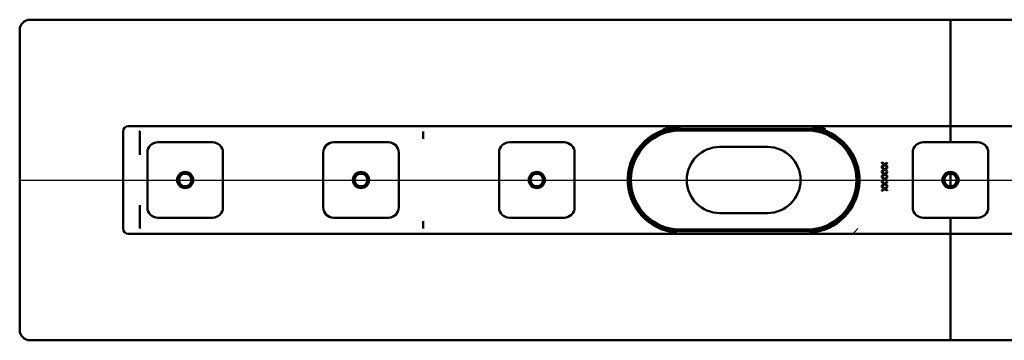
# Model space of a CAD drawing. Units: millimetres. Extents: x -454 to 568, y -235 to 490.
# Drawn here: x -435 to 41, y -235 to -80 of the extents above; entities that cross this region are included whole.
import ezdxf
from ezdxf.lldxf.tags import DXFTag

# ---------------------------------------------------------------- set-up
doc = ezdxf.new("R2010")
doc.units = ezdxf.units.MM
doc.header["$LTSCALE"] = 2
doc.layers.add('LC-001-100-D00-0', color=1, linetype='ByBlock')
tags = doc.linetypes.add('DASHDOT', pattern=[7.5, 5, -1.25, 0, -1.25]).pattern_tags.tags
tags[10:11] = [DXFTag(74, 4), DXFTag(75, 0), DXFTag(340, '0'), DXFTag(46, 1.0), DXFTag(50, 0.0), DXFTag(44, 0.0), DXFTag(45, 0.0)]
tags[8:9] = [DXFTag(74, 4), DXFTag(75, 0), DXFTag(340, '0'), DXFTag(46, 1.0), DXFTag(50, 0.0), DXFTag(44, 0.0), DXFTag(45, 0.0)]
tags[6:7] = [DXFTag(74, 4), DXFTag(75, 0), DXFTag(340, '0'), DXFTag(46, 1.0), DXFTag(50, 0.0), DXFTag(44, 0.0), DXFTag(45, 0.0)]
tags[4:5] = [DXFTag(74, 4), DXFTag(75, 0), DXFTag(340, '0'), DXFTag(46, 1.0), DXFTag(50, 0.0), DXFTag(44, 0.0), DXFTag(45, 0.0)]

# ---------------------------------------------------------------- blocks, each defined once
blk = doc.blocks.new('KLON2')
at = {"layer": 'LC-001-100-D00-0', "color": 7, "lineweight": 15}
for p, q in [((-121.720858, -131.682768), (-124.051459, -132.350176)), ((-119.281418, -131.225196), (-121.720858, -131.682768))]:
    blk.add_line(p, q, dxfattribs=at)
blk = doc.blocks.new('KLON3')
at = {"layer": 'LC-001-100-D00-0', "color": 7, "lineweight": 15}
for p, q in [((-29.908545, -180.725194), (-31.489856, -182.317681)), ((-31.489856, -182.317681), (-32.490112, -183.225196))]:
    blk.add_line(p, q, dxfattribs=at)
blk = doc.blocks.new('POLY1')
at = {"layer": 'LC-001-100-D00-0', "color": 7, "lineweight": 50}
for p, q in [((-377.159961, -133.665011), (-377.167172, -133.65454)), ((-377.145277, -133.686332), (-377.159961, -133.665011)), ((-377.159961, -133.665011), (-377.159961, -133.665011)), ((-377.142446, -133.712089), (-377.145277, -133.686332)), ((-377.145277, -133.686332), (-377.145277, -133.686332)), ((-377.141006, -133.725196), (-377.142446, -133.712089)), ((-377.142446, -133.712089), (-377.142446, -133.712089)), ((-377.141006, -133.725196), (-377.141006, -133.725196))]:
    blk.add_line(p, q, dxfattribs=at)
blk = doc.blocks.new('POLY2')
at = {"layer": 'LC-001-100-D00-0', "color": 7, "lineweight": 50}
for p, q in [((-377.139059, -144.94707), (-377.139814, -144.93112)), ((-377.137999, -144.969483), (-377.139059, -144.94707)), ((-377.139059, -144.94707), (-377.139059, -144.94707)), ((-377.127944, -145.014964), (-377.137999, -144.969483)), ((-377.137999, -144.969483), (-377.137999, -144.969483)), ((-377.114008, -145.048024), (-377.127944, -145.014964)), ((-377.127944, -145.014964), (-377.127944, -145.014964)), ((-377.096783, -145.070656), (-377.114008, -145.048024)), ((-377.114008, -145.048024), (-377.114008, -145.048024)), ((-377.094216, -145.074028), (-377.096783, -145.070656)), ((-377.096783, -145.070656), (-377.096783, -145.070656)), ((-377.094216, -145.074028), (-377.094216, -145.074028))]:
    blk.add_line(p, q, dxfattribs=at)
blk = doc.blocks.new('POLY3')
at = {"layer": 'LC-001-100-D00-0', "color": 7, "lineweight": 50}
for p, q in [((-377.141483, -169.519145), (-377.140087, -169.500255)), ((-377.141483, -169.519145), (-377.141483, -169.519145)), ((-377.140087, -169.500255), (-377.137507, -169.465349)), ((-377.140087, -169.500255), (-377.140087, -169.500255)), ((-377.137507, -169.465349), (-377.121356, -169.416239)), ((-377.137507, -169.465349), (-377.137507, -169.465349)), ((-377.121356, -169.416239), (-377.103262, -169.389653)), ((-377.121356, -169.416239), (-377.121356, -169.416239)), ((-377.103262, -169.389653), (-377.094216, -169.376362)), ((-377.103262, -169.389653), (-377.103262, -169.389653))]:
    blk.add_line(p, q, dxfattribs=at)
blk = doc.blocks.new('POLY4')
at = {"layer": 'LC-001-100-D00-0', "color": 7, "lineweight": 50}
for p, q in [((-54.667212, -132.425196), (-54.667212, -132.425196)), ((-54.667212, -132.425196), (-53.631488, -132.462761)), ((-53.631488, -132.462761), (-53.631488, -132.462761)), ((-53.631488, -132.462761), (-51.529808, -132.538986)), ((-51.529808, -132.538986), (-51.529808, -132.538986)), ((-51.529808, -132.538986), (-48.379935, -133.172112)), ((-48.379935, -133.172112), (-48.379935, -133.172112)), ((-48.379935, -133.172112), (-45.176306, -134.198269)), ((-45.176306, -134.198269), (-45.176306, -134.198269)), ((-45.176306, -134.198269), (-43.097994, -135.312852)), ((-43.097994, -135.312852), (-43.097994, -135.312852)), ((-43.097994, -135.312852), (-42.04566, -135.877211))]:
    blk.add_line(p, q, dxfattribs=at)
blk = doc.blocks.new('POLY5')
at = {"layer": 'LC-001-100-D00-0', "color": 7, "lineweight": 50}
for p, q in [((-121.954471, -133.172106), (-125.15809, -134.198282)), ((-118.804604, -132.538987), (-121.954471, -133.172106)), ((-121.954471, -133.172106), (-121.954471, -133.172106)), ((-116.702925, -132.462761), (-118.804604, -132.538987)), ((-118.804604, -132.538987), (-118.804604, -132.538987)), ((-115.667201, -132.425196), (-116.702925, -132.462761)), ((-116.702925, -132.462761), (-116.702925, -132.462761)), ((-115.667201, -132.425196), (-115.667201, -132.425196)), ((-127.236408, -135.312853), (-128.288753, -135.877211)), ((-125.15809, -134.198282), (-127.236408, -135.312853)), ((-127.236408, -135.312853), (-127.236408, -135.312853)), ((-125.15809, -134.198282), (-125.15809, -134.198282))]:
    blk.add_line(p, q, dxfattribs=at)
blk = doc.blocks.new('POLY6')
at = {"layer": 'LC-001-100-D00-0', "color": 7, "lineweight": 50}
for p, q in [((-128.288753, -178.57318), (-128.288753, -178.57318)), ((-128.288753, -178.57318), (-127.376463, -179.068788)), ((-127.376463, -179.068788), (-127.376463, -179.068788)), ((-127.376463, -179.068788), (-125.52561, -180.074277)), ((-125.52561, -180.074277), (-125.52561, -180.074277)), ((-125.52561, -180.074277), (-122.488516, -181.132298)), ((-122.488516, -181.132298), (-122.488516, -181.132298)), ((-122.488516, -181.132298), (-119.211977, -181.877416)), ((-119.211977, -181.877416), (-119.211977, -181.877416)), ((-119.211977, -181.877416), (-116.858863, -181.975517)), ((-116.858863, -181.975517), (-116.858863, -181.975517)), ((-116.858863, -181.975517), (-115.667201, -182.025198))]:
    blk.add_line(p, q, dxfattribs=at)
blk = doc.blocks.new('POLY7')
at = {"layer": 'LC-001-100-D00-0', "color": 7, "lineweight": 50}
for p, q in [((-44.808803, -180.074277), (-47.845897, -181.132298)), ((-42.95795, -179.068788), (-44.808803, -180.074277)), ((-44.808803, -180.074277), (-44.808803, -180.074277)), ((-42.04566, -178.57318), (-42.95795, -179.068788)), ((-42.95795, -179.068788), (-42.95795, -179.068788)), ((-42.04566, -178.57318), (-42.04566, -178.57318)), ((-53.47555, -181.975517), (-54.667212, -182.025198)), ((-51.122436, -181.877416), (-53.47555, -181.975517)), ((-53.47555, -181.975517), (-53.47555, -181.975517)), ((-47.845897, -181.132298), (-51.122436, -181.877416)), ((-51.122436, -181.877416), (-51.122436, -181.877416)), ((-47.845897, -181.132298), (-47.845897, -181.132298))]:
    blk.add_line(p, q, dxfattribs=at)

msp = doc.modelspace()

# ---------------------------------------------------------------- linework, layer by layer
at = {"layer": 'LC-001-100-D00-0', "color": 7, "lineweight": 50}
for p, q in [((14.832788, -79.725195), (-430.167205, -79.725195)), ((14.832788, -79.725195), (14.832788, -128.225196)), ((14.832788, -79.725195), (459.832795, -79.725195)), ((-435.167201, -229.725193), (-435.167201, -84.725197)), ((14.832788, -128.225196), (14.832788, -131.225196)), ((-382.667191, -131.225196), (14.832788, -131.225196)), ((-115.667201, -132.425196), (-54.667212, -132.425196)), ((-54.667212, -133.225196), (-115.667201, -133.225196)), ((14.832788, -133.725196), (14.832788, -131.225196)), ((412.332796, -131.225196), (14.832788, -131.225196)), ((-385.167189, -133.725196), (-385.167189, -180.725194)), ((-377.141006, -144.931127), (-377.141006, -133.725196)), ((-240.139849, -136.576086), (-240.154035, -137.366655)), ((-240.139849, -133.725196), (-240.139849, -136.575712)), ((14.832788, -133.725196), (14.832788, -136.576086)), ((14.832788, -137.366655), (14.832788, -136.576086)), ((14.832788, -138.975196), (14.832788, -137.366655)), ((-368.417211, -138.975196), (-341.917224, -138.975196)), ((-283.417172, -138.975196), (-256.917186, -138.975196)), ((-198.417194, -138.975196), (-171.917207, -138.975196)), ((-73.667206, -141.225196), (-96.667207, -141.225196)), ((1.582794, -138.975196), (28.082811, -138.975196)), ((-373.417206, -170.475196), (-373.417206, -143.975196)), ((-336.917229, -143.975196), (-336.917229, -170.475196)), ((-288.417227, -170.475196), (-288.417227, -143.975196)), ((-251.91719, -143.975196), (-251.91719, -170.475196)), ((-203.417189, -170.475196), (-203.417189, -143.975196)), ((-166.917212, -143.975196), (-166.917212, -170.475196)), ((-3.417201, -170.475196), (-3.417201, -143.975196)), ((33.082806, -143.975196), (33.082806, -170.475196)), ((-18.334366, -151.330765), (-18.342502, -150.962874)), ((-18.342502, -150.962874), (-16.960866, -151.937237)), ((-18.334366, -148.997433), (-18.334366, -148.623735)), ((-18.334366, -148.623735), (-16.960866, -149.603903)), ((-17.223097, -149.7904), (-18.334366, -148.997433)), ((-18.334366, -150.583369), (-17.223097, -149.7904)), ((-16.960866, -149.9776), (-18.334366, -150.957068)), ((-18.334366, -150.957068), (-18.334366, -150.583369)), ((-17.223097, -152.123734), (-18.334366, -151.330765)), ((-18.334366, -152.916703), (-17.223097, -152.123734)), ((-16.960866, -152.310934), (-18.334366, -153.290402)), ((-16.960866, -149.603903), (-15.776671, -148.75835)), ((-15.776671, -150.822453), (-16.960866, -149.9776)), ((-16.960866, -151.937237), (-15.776671, -151.091683)), ((-15.776671, -153.155785), (-16.960866, -152.310934)), ((-15.776671, -149.132049), (-16.699351, -149.7904)), ((-16.699351, -149.7904), (-15.776671, -150.448754)), ((-15.776671, -151.46538), (-16.699351, -152.123734)), ((-16.699351, -152.123734), (-15.776671, -152.782088)), ((-15.776671, -148.75835), (-15.776671, -149.132049)), ((-15.776671, -150.448754), (-15.776671, -150.822453)), ((-15.776671, -151.091683), (-15.776671, -151.46538)), ((-18.334366, -153.664099), (-18.342502, -153.296208)), ((-18.342502, -153.296208), (-16.960866, -154.270569)), ((-18.334366, -155.997433), (-18.342502, -155.62954)), ((-18.342502, -155.62954), (-16.960866, -156.603902)), ((-18.334366, -153.290402), (-18.334366, -152.916703)), ((-17.223097, -154.457068), (-18.334366, -153.664099)), ((-18.334366, -155.250037), (-17.223097, -154.457068)), ((-16.960866, -154.644267), (-18.334366, -155.623734)), ((-18.334366, -155.623734), (-18.334366, -155.250037)), ((-17.223097, -156.790402), (-18.334366, -155.997433)), ((-18.334366, -157.583371), (-17.223097, -156.790402)), ((-16.960866, -156.977601), (-18.334366, -157.957068)), ((-16.960866, -154.270569), (-15.776671, -153.425017)), ((-15.776671, -155.489119), (-16.960866, -154.644267)), ((-16.960866, -156.603902), (-15.776671, -155.758349)), ((-15.776671, -157.822452), (-16.960866, -156.977601)), ((-15.776671, -153.798714), (-16.699351, -154.457068)), ((-16.699351, -154.457068), (-15.776671, -155.115422)), ((-15.776671, -156.132048), (-16.699351, -156.790402)), ((-16.699351, -156.790402), (-15.776671, -157.448755)), ((-15.776671, -152.782088), (-15.776671, -153.155785)), ((-15.776671, -153.425017), (-15.776671, -153.798714)), ((-15.776671, -155.115422), (-15.776671, -155.489119)), ((-15.776671, -155.758349), (-15.776671, -156.132048)), ((14.832788, -153.325196), (14.832788, -154.225197)), ((14.832788, -154.225197), (14.832788, -160.225196)), ((-18.334366, -158.330766), (-18.342502, -157.962873)), ((-18.342502, -157.962873), (-16.960866, -158.937236)), ((-18.334366, -160.664098), (-18.342502, -160.296207)), ((-18.342502, -160.296207), (-16.960866, -161.27057)), ((-18.334366, -157.957068), (-18.334366, -157.583371)), ((-17.223097, -159.123735), (-18.334366, -158.330766)), ((-18.334366, -159.916702), (-17.223097, -159.123735)), ((-16.960866, -159.310935), (-18.334366, -160.290401)), ((-18.334366, -160.290401), (-18.334366, -159.916702)), ((-17.223097, -161.457069), (-18.334366, -160.664098)), ((-18.334366, -162.250038), (-17.223097, -161.457069)), ((-16.960866, -161.644269), (-18.334366, -162.623733)), ((-16.960866, -158.937236), (-15.776671, -158.091683)), ((-15.776671, -160.155786), (-16.960866, -159.310935)), ((-16.960866, -161.27057), (-15.776671, -160.425016)), ((-15.776671, -162.48912), (-16.960866, -161.644269)), ((-15.776671, -158.465382), (-16.699351, -159.123735)), ((-16.699351, -159.123735), (-15.776671, -159.782087)), ((-15.776671, -160.798715), (-16.699351, -161.457069)), ((-16.699351, -161.457069), (-15.776671, -162.115421)), ((-15.776671, -157.448755), (-15.776671, -157.822452)), ((-15.776671, -158.091683), (-15.776671, -158.465382)), ((-15.776671, -159.782087), (-15.776671, -160.155786)), ((-15.776671, -160.425016), (-15.776671, -160.798715)), ((14.832788, -160.225196), (14.832788, -161.125198)), ((-18.334366, -162.623733), (-18.334366, -162.250038)), ((-15.776671, -162.115421), (-15.776671, -162.48912)), ((-377.141006, -180.710558), (-377.141006, -169.518903)), ((-341.917224, -175.475195), (-368.417211, -175.475195)), ((-256.917186, -175.475195), (-283.417172, -175.475195)), ((-171.917207, -175.475195), (-198.417194, -175.475195)), ((-96.667207, -173.225198), (-73.667206, -173.225198)), ((28.082811, -175.475195), (1.582794, -175.475195)), ((14.832788, -177.083738), (14.832788, -175.475195)), ((-240.139849, -177.874308), (-240.154035, -177.083738)), ((-240.139849, -177.87468), (-240.139849, -180.725194)), ((14.832788, -177.874308), (14.832788, -177.083738)), ((14.832788, -177.874308), (14.832788, -180.725194)), ((14.832788, -183.225196), (14.832788, -180.725194)), ((14.832788, -183.225196), (-382.667191, -183.225196)), ((-115.667201, -181.225195), (-54.667212, -181.225195)), ((-54.667212, -182.025198), (-115.667201, -182.025198)), ((14.832788, -183.225196), (14.832788, -186.225194)), ((14.832788, -183.225196), (412.332796, -183.225196)), ((14.832788, -186.225194), (14.832788, -234.725196)), ((-430.167205, -234.725196), (14.832788, -234.725196)), ((459.832795, -234.725196), (14.832788, -234.725196))]:
    msp.add_line(p, q, dxfattribs=at)
at = {"layer": 'LC-001-100-D00-0', "color": 7, "linetype": 'DASHDOT', "lineweight": 25}
msp.add_line((-435.167201, -157.225196), (464.832805, -157.225196), dxfattribs=at)
at = {"layer": 'LC-001-100-D00-0', "color": 7, "lineweight": 50}
for centre, radius in [((-355.167201, -157.225196), 3.9), ((-355.167201, -157.225196), 3), ((-270.167201, -157.225196), 3.9), ((-270.167201, -157.225196), 3), ((-185.167201, -157.225196), 3.9), ((-185.167201, -157.225196), 3), ((14.832799, -157.225196), 3.9)]:
    msp.add_circle(centre, radius, dxfattribs=at)
for centre, radius, start, end in [((-430.167201, -84.725196), 5, 90, 180), ((-382.667201, -133.725196), 2.5, 90, 180), ((-115.667201, -157.225196), 25.5, 90, 266.179326), ((-115.667201, -157.225196), 24, 90, 270), ((-54.667201, -157.225196), 24, 270, 90), ((-54.667201, -157.225196), 25.5, 272.737145, 83.831308), ((-54.667201, -157.225196), 26.25, 69.893481, 82.086142), ((-115.667201, -157.225196), 24.8, 120.592814, 239.407186), ((-54.667201, -157.225196), 24.8, 300.592814, 59.407186), ((-368.417201, -143.975196), 5, 90, 180), ((-341.917201, -143.975196), 5, 0, 90), ((-283.417201, -143.975196), 5, 90, 180), ((-256.917201, -143.975196), 5, 0, 90), ((-198.417201, -143.975196), 5, 90, 180), ((-171.917201, -143.975196), 5, 0, 90), ((-96.667201, -157.225196), 16, 90, 270), ((-73.667201, -157.225196), 16, 270, 90), ((1.582799, -143.975196), 5, 90, 180), ((28.082799, -143.975196), 5, 0, 90), ((14.832799, -157.225196), 3, 90, 270), ((14.832799, -157.225196), 3, 270, 90), ((-368.417201, -170.475196), 5, 180, 270), ((-341.917201, -170.475196), 5, 270, 0), ((-283.417201, -170.475196), 5, 180, 270), ((-256.917201, -170.475196), 5, 270, 0), ((-198.417201, -170.475196), 5, 180, 270), ((-171.917201, -170.475196), 5, 270, 0), ((1.582799, -170.475196), 5, 180, 270), ((28.082799, -170.475196), 5, 270, 0), ((-382.667201, -180.725196), 2.5, 180, 270), ((-430.167201, -229.725196), 5, 180, 270)]:
    msp.add_arc(centre, radius, start, end, dxfattribs=at)
for centre, major_axis, ratio, start_param, end_param in [((-445.639837, -133.725196), (68.5, 0), 0.036496, 0, 0.0282661881), ((-377.094232, -133.725196), (0, -2.5), 0.018242, 0, 1.5707963268), ((-96.907389, -128.804388), (143.246651, 8.567475), 0.016531, 3.1394020123, 3.1406039739), ((-240.094232, -133.725196), (0, -2.5), 0.018242, 6.2831853072, 7.853981634), ((-445.639837, -180.725196), (68.5, 0), 0.036496, 0, 0.0058559744), ((-377.094232, -180.725196), (0, -2.5), 0.018242, 1.5707963268, 3.1415926747), ((-96.907389, -185.646004), (143.246651, -8.567475), 0.016531, 3.1425813333, 3.1437832948), ((-240.094232, -180.725196), (0, -2.5), 0.018242, 1.5707963268, 3.1415926415)]:
    msp.add_ellipse(centre, major_axis=major_axis, ratio=ratio, start_param=start_param, end_param=end_param, dxfattribs=at)

# ---------------------------------------------------------------- block references
for name in ['POLY5', 'KLON2', 'POLY4', 'POLY1', 'POLY2', 'POLY3', 'POLY6', 'POLY7', 'KLON3']:
    msp.add_blockref(name, (0, 0), dxfattribs=at)

doc.saveas('drawing.dxf')
